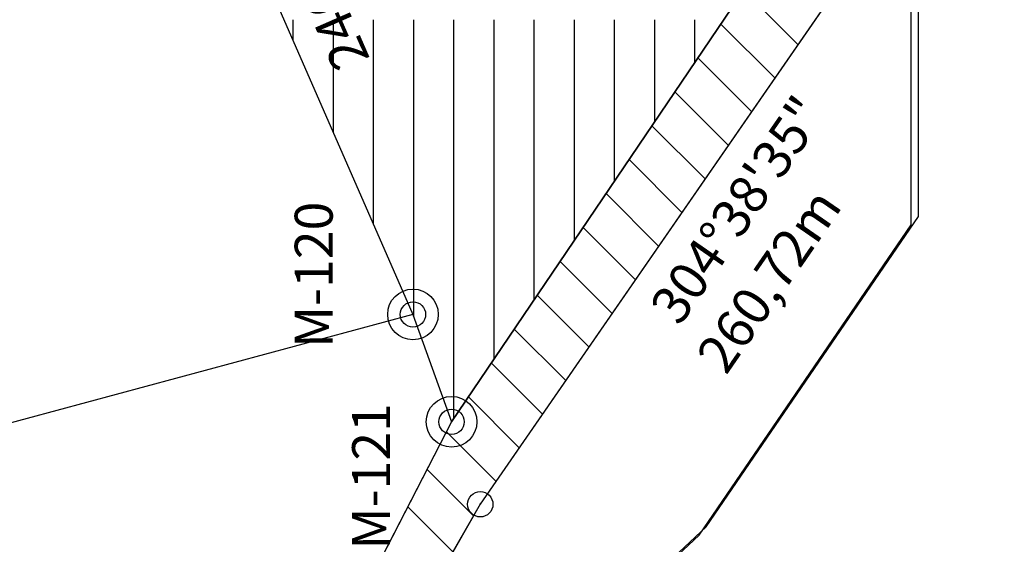
# Model space of a CAD drawing. Extents: x 598881 to 792189, y 7399390 to 7577138.
# Drawn here: x 654867 to 655256, y 7448313 to 7448520 of the extents above; entities that cross this region are included whole.
import ezdxf
from ezdxf.enums import TextEntityAlignment as Align

# ---------------------------------------------------------------- set-up
doc = ezdxf.new("R2010")
doc.units = 0
doc.header["$MEASUREMENT"] = 0
doc.layers.get('0').update_dxf_attribs({"linetype": 'CONTINUOUS'})
for name, color, linetype in [('MARCO', 7, 'CONTINUOUS'), ('PAR_DENPTO', 7, 'CONTINUOUS'), ('PAR_ESTRADA', 7, 'CONTINUOUS'), ('PAR_IRRAD', 7, 'CONTINUOUS'), ('PAR_LAGOA', 7, 'CONTINUOUS'), ('PER_MARCO', 7, 'CONTINUOUS'), ('PER_PERIM', 7, 'CONTINUOUS'), ('PER_PONTO', 7, 'CONTINUOUS'), ('TESTE', 7, 'CONTINUOUS'), ('UTM', 8, 'CONTINUOUS')]:
    doc.layers.add(name, color=color, linetype=linetype)
doc.styles.add('TXT', font='TXT', dxfattribs={"height": 0.2})

# ---------------------------------------------------------------- blocks, each defined once
blk = doc.blocks.new('rrr')
at = {"layer": 'TESTE', "color": 5, "linetype": 'Continuous'}
blk.add_lwpolyline([(18448.95, 3165.2), (18545.71, 3061.99), (18668.27, 2978.13), (18765.03, 2978.13), (18874.69, 3010.38), (19016.6, 3029.73), (19164.96, 3003.93), (19319.77, 2849.12), (19422.98, 2733.01), (19468.14, 2655.6), (19610.05, 2474.99), (19706.81, 2378.23), (19842.27, 2229.87), (19913.22, 2087.96)], dxfattribs=at)
blk = doc.blocks.new('gg')
at = {"layer": 'MARCO', "color": 1, "linetype": 'Continuous'}
blk.add_point((4018.81, 2217.99), dxfattribs=at)
blk.add_point((4018.81, 2217.99), dxfattribs=at)
at = {"layer": 'PAR_DENPTO', "color": 155, "linetype": 'Continuous'}
blk.add_lwpolyline([(4770.43, 2017.09), (4729.98, 2054.7), (4595.08, 2133.38), (4233.31, 2069.78), (4018.81, 2217.99), (3897.13, 2288.15), (3693.18, 2456.58), (3575.21, 2749.76), (3512.23, 2829.51), (3438.98, 3105.18)], dxfattribs=at)
blk.add_lwpolyline([(4770.43, 2017.09), (4729.98, 2054.7), (4595.08, 2133.38), (4233.31, 2069.78), (4018.81, 2217.99), (3897.13, 2288.15), (3693.18, 2456.58), (3575.21, 2749.76), (3512.23, 2829.51), (3438.98, 3105.18)], dxfattribs=at)
at = {"layer": 'PAR_ESTRADA', "color": 97, "linetype": 'Continuous'}
for p, q in [((4201.93, 2291.9), (4210.19, 2291.9)), ((4201.93, 2291.9), (4210.19, 2291.9)), ((4210.19, 2291.9), (4210.19, 2291.9)), ((4210.19, 2291.9), (4210.19, 2291.9)), ((4165.65, 2276.03), (4178.43, 2276.03)), ((4165.65, 2276.03), (4178.43, 2276.03)), ((4178.43, 2276.03), (4194.31, 2276.03)), ((4178.43, 2276.03), (4178.43, 2276.03)), ((4178.43, 2276.03), (4194.31, 2276.03)), ((4178.43, 2276.03), (4178.43, 2276.03)), ((4194.31, 2276.03), (4210.19, 2276.03)), ((4194.31, 2276.03), (4194.31, 2276.03)), ((4194.31, 2276.03), (4210.19, 2276.03)), ((4194.31, 2276.03), (4194.31, 2276.03)), ((4210.19, 2276.03), (4210.19, 2276.03)), ((4210.19, 2276.03), (4210.19, 2276.03)), ((4129.38, 2260.16), (4130.79, 2260.16)), ((4129.38, 2260.16), (4130.79, 2260.16)), ((4130.79, 2260.16), (4146.67, 2260.16)), ((4130.79, 2260.16), (4130.79, 2260.16)), ((4130.79, 2260.16), (4146.67, 2260.16)), ((4130.79, 2260.16), (4130.79, 2260.16)), ((4146.67, 2260.16), (4162.55, 2260.16)), ((4146.67, 2260.16), (4146.67, 2260.16)), ((4146.67, 2260.16), (4162.55, 2260.16)), ((4146.67, 2260.16), (4146.67, 2260.16)), ((4162.55, 2260.16), (4178.43, 2260.16)), ((4162.55, 2260.16), (4162.55, 2260.16)), ((4162.55, 2260.16), (4178.43, 2260.16)), ((4162.55, 2260.16), (4162.55, 2260.16)), ((4178.43, 2260.16), (4194.31, 2260.16)), ((4178.43, 2260.16), (4178.43, 2260.16)), ((4178.43, 2260.16), (4194.31, 2260.16)), ((4178.43, 2260.16), (4178.43, 2260.16)), ((4194.31, 2260.16), (4210.19, 2260.16)), ((4194.31, 2260.16), (4194.31, 2260.16)), ((4194.31, 2260.16), (4210.19, 2260.16)), ((4194.31, 2260.16), (4194.31, 2260.16)), ((4210.19, 2260.16), (4210.19, 2260.16)), ((4210.19, 2260.16), (4210.19, 2260.16)), ((4092.95, 2244.29), (4099.03, 2244.29)), ((4092.95, 2244.29), (4099.03, 2244.29)), ((4099.03, 2244.29), (4114.91, 2244.29)), ((4099.03, 2244.29), (4099.03, 2244.29)), ((4099.03, 2244.29), (4114.91, 2244.29)), ((4099.03, 2244.29), (4099.03, 2244.29)), ((4114.91, 2244.29), (4130.79, 2244.29)), ((4114.91, 2244.29), (4114.91, 2244.29)), ((4114.91, 2244.29), (4130.79, 2244.29)), ((4114.91, 2244.29), (4114.91, 2244.29)), ((4130.79, 2244.29), (4146.67, 2244.29)), ((4130.79, 2244.29), (4130.79, 2244.29)), ((4130.79, 2244.29), (4146.67, 2244.29)), ((4130.79, 2244.29), (4130.79, 2244.29)), ((4146.67, 2244.29), (4162.55, 2244.29)), ((4146.67, 2244.29), (4146.67, 2244.29)), ((4146.67, 2244.29), (4162.55, 2244.29)), ((4146.67, 2244.29), (4146.67, 2244.29)), ((4162.55, 2244.29), (4178.43, 2244.29)), ((4162.55, 2244.29), (4162.55, 2244.29)), ((4162.55, 2244.29), (4178.43, 2244.29)), ((4162.55, 2244.29), (4162.55, 2244.29)), ((4178.43, 2244.29), (4194.31, 2244.29)), ((4178.43, 2244.29), (4178.43, 2244.29)), ((4178.43, 2244.29), (4194.31, 2244.29)), ((4178.43, 2244.29), (4178.43, 2244.29)), ((4194.31, 2244.29), (4210.19, 2244.29)), ((4194.31, 2244.29), (4194.31, 2244.29)), ((4194.31, 2244.29), (4210.19, 2244.29)), ((4194.31, 2244.29), (4194.31, 2244.29)), ((4210.19, 2244.29), (4210.19, 2244.29)), ((4210.19, 2244.29), (4210.19, 2244.29)), ((4052.73, 2228.42), (4067.27, 2228.42)), ((4052.73, 2228.42), (4067.27, 2228.42)), ((4067.27, 2228.42), (4083.15, 2228.42)), ((4067.27, 2228.42), (4067.27, 2228.42)), ((4067.27, 2228.42), (4083.15, 2228.42)), ((4067.27, 2228.42), (4067.27, 2228.42)), ((4083.15, 2228.42), (4099.03, 2228.42)), ((4083.15, 2228.42), (4083.15, 2228.42)), ((4083.15, 2228.42), (4099.03, 2228.42)), ((4083.15, 2228.42), (4083.15, 2228.42)), ((4099.03, 2228.42), (4114.91, 2228.42)), ((4099.03, 2228.42), (4099.03, 2228.42)), ((4099.03, 2228.42), (4114.91, 2228.42)), ((4099.03, 2228.42), (4099.03, 2228.42)), ((4114.91, 2228.42), (4130.79, 2228.42)), ((4114.91, 2228.42), (4114.91, 2228.42)), ((4114.91, 2228.42), (4130.79, 2228.42)), ((4114.91, 2228.42), (4114.91, 2228.42)), ((4130.79, 2228.42), (4146.67, 2228.42)), ((4130.79, 2228.42), (4130.79, 2228.42)), ((4130.79, 2228.42), (4146.67, 2228.42)), ((4130.79, 2228.42), (4130.79, 2228.42)), ((4146.67, 2228.42), (4162.55, 2228.42)), ((4146.67, 2228.42), (4146.67, 2228.42)), ((4146.67, 2228.42), (4162.55, 2228.42)), ((4146.67, 2228.42), (4146.67, 2228.42)), ((4162.55, 2228.42), (4178.43, 2228.42)), ((4162.55, 2228.42), (4162.55, 2228.42)), ((4162.55, 2228.42), (4178.43, 2228.42)), ((4162.55, 2228.42), (4162.55, 2228.42)), ((4178.43, 2228.42), (4194.31, 2228.42)), ((4178.43, 2228.42), (4178.43, 2228.42)), ((4178.43, 2228.42), (4194.31, 2228.42)), ((4178.43, 2228.42), (4178.43, 2228.42)), ((4194.31, 2228.42), (4210.19, 2228.42)), ((4194.31, 2228.42), (4194.31, 2228.42)), ((4194.31, 2228.42), (4210.19, 2228.42)), ((4194.31, 2228.42), (4194.31, 2228.42)), ((4210.19, 2228.42), (4210.19, 2228.42)), ((4210.19, 2228.42), (4210.19, 2228.42)), ((4076.17, 2212.55), (4083.15, 2212.55)), ((4076.17, 2212.55), (4083.15, 2212.55)), ((4083.15, 2212.55), (4099.03, 2212.55)), ((4083.15, 2212.55), (4083.15, 2212.55)), ((4083.15, 2212.55), (4099.03, 2212.55)), ((4083.15, 2212.55), (4083.15, 2212.55)), ((4099.03, 2212.55), (4114.91, 2212.55)), ((4099.03, 2212.55), (4099.03, 2212.55)), ((4099.03, 2212.55), (4114.91, 2212.55)), ((4099.03, 2212.55), (4099.03, 2212.55)), ((4114.91, 2212.55), (4130.79, 2212.55)), ((4114.91, 2212.55), (4114.91, 2212.55)), ((4114.91, 2212.55), (4130.79, 2212.55)), ((4114.91, 2212.55), (4114.91, 2212.55)), ((4130.79, 2212.55), (4146.67, 2212.55)), ((4130.79, 2212.55), (4130.79, 2212.55)), ((4130.79, 2212.55), (4146.67, 2212.55)), ((4130.79, 2212.55), (4130.79, 2212.55)), ((4146.67, 2212.55), (4162.55, 2212.55)), ((4146.67, 2212.55), (4146.67, 2212.55)), ((4146.67, 2212.55), (4162.55, 2212.55)), ((4146.67, 2212.55), (4146.67, 2212.55)), ((4162.55, 2212.55), (4178.43, 2212.55)), ((4162.55, 2212.55), (4162.55, 2212.55)), ((4162.55, 2212.55), (4178.43, 2212.55)), ((4162.55, 2212.55), (4162.55, 2212.55)), ((4178.43, 2212.55), (4194.31, 2212.55)), ((4178.43, 2212.55), (4178.43, 2212.55)), ((4178.43, 2212.55), (4194.31, 2212.55)), ((4178.43, 2212.55), (4178.43, 2212.55)), ((4194.31, 2212.55), (4210.19, 2212.55)), ((4194.31, 2212.55), (4194.31, 2212.55)), ((4194.31, 2212.55), (4210.19, 2212.55)), ((4194.31, 2212.55), (4194.31, 2212.55)), ((4210.19, 2212.55), (4210.19, 2212.55)), ((4210.19, 2212.55), (4210.19, 2212.55)), ((4099.61, 2196.68), (4114.91, 2196.68)), ((4099.61, 2196.68), (4114.91, 2196.68)), ((4114.91, 2196.68), (4130.79, 2196.68)), ((4114.91, 2196.68), (4114.91, 2196.68)), ((4114.91, 2196.68), (4130.79, 2196.68)), ((4114.91, 2196.68), (4114.91, 2196.68)), ((4130.79, 2196.68), (4146.67, 2196.68)), ((4130.79, 2196.68), (4130.79, 2196.68)), ((4130.79, 2196.68), (4146.67, 2196.68)), ((4130.79, 2196.68), (4130.79, 2196.68)), ((4146.67, 2196.68), (4162.55, 2196.68)), ((4146.67, 2196.68), (4146.67, 2196.68)), ((4146.67, 2196.68), (4162.55, 2196.68)), ((4146.67, 2196.68), (4146.67, 2196.68)), ((4162.55, 2196.68), (4178.43, 2196.68)), ((4162.55, 2196.68), (4162.55, 2196.68)), ((4162.55, 2196.68), (4178.43, 2196.68)), ((4162.55, 2196.68), (4162.55, 2196.68)), ((4178.43, 2196.68), (4194.31, 2196.68)), ((4178.43, 2196.68), (4178.43, 2196.68)), ((4178.43, 2196.68), (4194.31, 2196.68)), ((4178.43, 2196.68), (4178.43, 2196.68)), ((4194.31, 2196.68), (4210.19, 2196.68)), ((4194.31, 2196.68), (4194.31, 2196.68)), ((4194.31, 2196.68), (4210.19, 2196.68)), ((4194.31, 2196.68), (4194.31, 2196.68)), ((4210.19, 2196.68), (4210.19, 2196.68)), ((4210.19, 2196.68), (4210.19, 2196.68)), ((4123.04, 2180.81), (4130.79, 2180.81)), ((4123.04, 2180.81), (4130.79, 2180.81)), ((4130.79, 2180.81), (4146.67, 2180.81)), ((4130.79, 2180.81), (4130.79, 2180.81)), ((4130.79, 2180.81), (4146.67, 2180.81)), ((4130.79, 2180.81), (4130.79, 2180.81)), ((4146.67, 2180.81), (4162.55, 2180.81)), ((4146.67, 2180.81), (4146.67, 2180.81)), ((4146.67, 2180.81), (4162.55, 2180.81)), ((4146.67, 2180.81), (4146.67, 2180.81)), ((4162.55, 2180.81), (4178.43, 2180.81)), ((4162.55, 2180.81), (4162.55, 2180.81)), ((4162.55, 2180.81), (4178.43, 2180.81)), ((4162.55, 2180.81), (4162.55, 2180.81)), ((4178.43, 2180.81), (4194.31, 2180.81)), ((4178.43, 2180.81), (4178.43, 2180.81)), ((4178.43, 2180.81), (4194.31, 2180.81)), ((4178.43, 2180.81), (4178.43, 2180.81)), ((4194.31, 2180.81), (4210.19, 2180.81)), ((4194.31, 2180.81), (4194.31, 2180.81)), ((4194.31, 2180.81), (4210.19, 2180.81)), ((4194.31, 2180.81), (4194.31, 2180.81)), ((4210.19, 2180.81), (4210.19, 2180.81)), ((4210.19, 2180.81), (4210.19, 2180.81)), ((4146.48, 2164.94), (4146.67, 2164.94)), ((4146.48, 2164.94), (4146.67, 2164.94)), ((4146.67, 2164.94), (4162.55, 2164.94)), ((4146.67, 2164.94), (4146.67, 2164.94)), ((4146.67, 2164.94), (4162.55, 2164.94)), ((4146.67, 2164.94), (4146.67, 2164.94)), ((4162.55, 2164.94), (4178.43, 2164.94)), ((4162.55, 2164.94), (4162.55, 2164.94)), ((4162.55, 2164.94), (4178.43, 2164.94)), ((4162.55, 2164.94), (4162.55, 2164.94)), ((4178.43, 2164.94), (4194.31, 2164.94)), ((4178.43, 2164.94), (4178.43, 2164.94)), ((4178.43, 2164.94), (4194.31, 2164.94)), ((4178.43, 2164.94), (4178.43, 2164.94)), ((4194.31, 2164.94), (4210.19, 2164.94)), ((4194.31, 2164.94), (4194.31, 2164.94)), ((4194.31, 2164.94), (4210.19, 2164.94)), ((4194.31, 2164.94), (4194.31, 2164.94)), ((4210.19, 2164.94), (4210.19, 2164.94)), ((4210.19, 2164.94), (4210.19, 2164.94)), ((4169.92, 2149.07), (4178.43, 2149.07)), ((4169.92, 2149.07), (4178.43, 2149.07)), ((4178.43, 2149.07), (4194.31, 2149.07)), ((4178.43, 2149.07), (4178.43, 2149.07)), ((4178.43, 2149.07), (4194.31, 2149.07)), ((4178.43, 2149.07), (4178.43, 2149.07)), ((4194.31, 2149.07), (4210.19, 2149.07)), ((4194.31, 2149.07), (4194.31, 2149.07)), ((4194.31, 2149.07), (4210.19, 2149.07)), ((4194.31, 2149.07), (4194.31, 2149.07)), ((4210.19, 2149.07), (4210.19, 2149.07)), ((4210.19, 2149.07), (4210.19, 2149.07)), ((4193.36, 2133.2), (4194.31, 2133.2)), ((4193.36, 2133.2), (4194.31, 2133.2)), ((4194.31, 2133.2), (4210.19, 2133.2)), ((4194.31, 2133.2), (4194.31, 2133.2)), ((4194.31, 2133.2), (4210.19, 2133.2)), ((4194.31, 2133.2), (4194.31, 2133.2)), ((4210.19, 2133.2), (4210.19, 2133.2)), ((4210.19, 2133.2), (4210.19, 2133.2))]:
    blk.add_line(p, q, dxfattribs=at)
blk.add_lwpolyline([(4598.94, 2434.56), (4526.78, 2578.9), (4532.39, 2670.9), (4563.12, 3049.26), (4587.53, 3110.33), (4533.74, 3285.12), (4535.03, 3200.04), (4528.3, 3078.4), (4541.07, 2946.32), (4507.02, 2662.4), (4500.64, 2660.22), (4426.12, 2606.6), (4510.87, 2411.89), (4369.57, 2365.24), (4093.79, 2244.59), (4051.39, 2229.33), (4240.23, 2101.46), (4600.7, 2164.83), (4652.94, 2134.36), (4606.28, 2220.9), (4597.04, 2330.28), (4620.41, 2360.98), (4598.94, 2434.56)], close=True, dxfattribs=at)
blk.add_lwpolyline([(4598.94, 2434.56), (4526.78, 2578.9), (4532.39, 2670.9), (4563.12, 3049.26), (4587.53, 3110.33), (4533.74, 3285.12), (4535.03, 3200.04), (4528.3, 3078.4), (4541.07, 2946.32), (4507.02, 2662.4), (4500.64, 2660.22), (4426.12, 2606.6), (4510.87, 2411.89), (4369.57, 2365.24), (4093.79, 2244.59), (4051.39, 2229.33), (4240.23, 2101.46), (4600.7, 2164.83), (4652.94, 2134.36), (4606.28, 2220.9), (4597.04, 2330.28), (4620.41, 2360.98), (4598.94, 2434.56)], close=True, dxfattribs=at)
at = {"layer": 'PAR_IRRAD', "color": 1, "linetype": 'Continuous'}
blk.add_circle((4018.81, 2217.99), 5, dxfattribs=at)
blk.add_circle((4018.81, 2217.99), 5, dxfattribs=at)
at = {"layer": 'PAR_LAGOA', "color": 155, "linetype": 'Continuous'}
for p, q in [((3999.98, 2228.85), (4017.77, 2246.65)), ((3999.98, 2228.85), (4017.77, 2246.65)), ((4014.22, 2220.64), (4032.59, 2239.01)), ((4014.22, 2220.64), (4032.59, 2239.01)), ((4027.81, 2211.77), (4047.41, 2231.37)), ((4027.81, 2211.77), (4047.41, 2231.37)), ((4041.09, 2202.59), (4061.19, 2222.69)), ((4041.09, 2202.59), (4061.19, 2222.69)), ((4054.37, 2193.42), (4074.58, 2213.62)), ((4054.37, 2193.42), (4074.58, 2213.62)), ((4067.65, 2184.24), (4087.97, 2204.56)), ((4067.65, 2184.24), (4087.97, 2204.56)), ((4080.94, 2175.06), (4101.36, 2195.49)), ((4080.94, 2175.06), (4101.36, 2195.49)), ((4094.22, 2165.89), (4114.75, 2186.42)), ((4094.22, 2165.89), (4114.75, 2186.42)), ((4107.5, 2156.71), (4128.14, 2177.36)), ((4107.5, 2156.71), (4128.14, 2177.36)), ((4120.78, 2147.53), (4141.53, 2168.29)), ((4120.78, 2147.53), (4141.53, 2168.29)), ((4134.06, 2138.36), (4154.92, 2159.22)), ((4134.06, 2138.36), (4154.92, 2159.22)), ((4147.34, 2129.18), (4168.32, 2150.16)), ((4147.34, 2129.18), (4168.32, 2150.16)), ((4160.62, 2120), (4181.71, 2141.09)), ((4160.62, 2120), (4181.71, 2141.09)), ((4173.9, 2110.83), (4195.1, 2132.02)), ((4173.9, 2110.83), (4195.1, 2132.02)), ((4187.18, 2101.65), (4208.49, 2122.96)), ((4187.18, 2101.65), (4208.49, 2122.96)), ((4200.46, 2092.47), (4221.88, 2113.89)), ((4200.46, 2092.47), (4221.88, 2113.89))]:
    blk.add_line(p, q, dxfattribs=at)
blk.add_lwpolyline([(4563.12, 3049.26), (4532.39, 2670.9), (4526.78, 2578.9), (4598.94, 2434.56), (4620.41, 2360.98), (4597.04, 2330.28), (4606.28, 2220.9), (4652.94, 2134.36), (4600.7, 2164.83), (4240.23, 2101.46), (4051.39, 2229.33), (3911.17, 2301.57), (3718.16, 2474.86), (3601.43, 2764.97), (3539.63, 2843.23), (3466.69, 3117.71)], dxfattribs=at)
blk.add_lwpolyline([(4563.12, 3049.26), (4532.39, 2670.9), (4526.78, 2578.9), (4598.94, 2434.56), (4620.41, 2360.98), (4597.04, 2330.28), (4606.28, 2220.9), (4652.94, 2134.36), (4600.7, 2164.83), (4240.23, 2101.46), (4051.39, 2229.33), (3911.17, 2301.57), (3718.16, 2474.86), (3601.43, 2764.97), (3539.63, 2843.23), (3466.69, 3117.71)], dxfattribs=at)
at = {"layer": 'PER_PERIM', "color": 7, "linetype": 'Continuous'}
for p, q in [((4093.79, 2244.59), (3838.39, 3193.17)), ((4093.79, 2244.59), (3838.39, 3193.17)), ((4369.57, 2365.24), (4093.79, 2244.59)), ((4369.57, 2365.24), (4093.79, 2244.59)), ((4051.39, 2229.33), (3911.17, 2301.57)), ((4051.39, 2229.33), (3911.17, 2301.57)), ((4018.81, 2217.99), (3897.13, 2288.15)), ((4018.81, 2217.99), (3897.13, 2288.15)), ((4093.79, 2244.59), (4051.39, 2229.33)), ((4093.79, 2244.59), (4051.39, 2229.33)), ((4233.31, 2069.78), (4018.81, 2217.99)), ((4233.31, 2069.78), (4018.81, 2217.99))]:
    blk.add_line(p, q, dxfattribs=at)
at = {"layer": 'UTM', "color": 1, "linetype": 'Continuous'}
for centre, radius in [((4093.79, 2244.59), 10), ((4093.79, 2244.59), 10), ((4093.79, 2244.59), 5), ((4093.79, 2244.59), 5), ((4051.39, 2229.33), 10), ((4051.39, 2229.33), 10), ((4051.39, 2229.33), 5), ((4051.39, 2229.33), 5), ((4018.81, 2217.99), 5), ((4018.81, 2217.99), 5)]:
    blk.add_circle(centre, radius, dxfattribs=at)
at = {"layer": 'PER_MARCO', "color": 7, "linetype": 'Continuous', "style": 'TXT'}
for s, p in [(' M-120', (4075.95, 2276.32)), (' M-120', (4075.95, 2276.32)), (' M-121', (3996.38, 2253.63)), (' M-121', (3996.38, 2253.63))]:
    blk.add_text(s, height=15, dxfattribs=at).set_placement(p)
at = {"layer": 'PER_PONTO', "color": 7, "linetype": 'Continuous', "style": 'TXT'}
for s, rotation, p in [('246%%d22\'21"  301,02m', 23.6276, (4277.12, 2313.88)), ('246%%d22\'21"  301,02m', 23.6276, (4277.12, 2313.88)), ('304%%d38\'35"', 325.3569, (4139.42, 2122.51)), ('304%%d38\'35"', 325.3569, (4139.42, 2122.51)), ('304%%d38\'35"', 325.3569, (4139.42, 2122.51)), ('304%%d38\'35"', 325.3569, (4139.42, 2122.51))]:
    blk.add_text(s, height=15, rotation=rotation, dxfattribs=at).set_placement(p, align=Align.TOP_CENTER)
blk.add_text('260,72m', height=15, rotation=325.3569, dxfattribs=at).set_placement((4102.96, 2097.73), align=Align.CENTER)
blk.add_text('260,72m', height=15, rotation=325.3569, dxfattribs=at).set_placement((4102.96, 2097.73), align=Align.CENTER)

msp = doc.modelspace()

# ---------------------------------------------------------------- linework, layer by layer
at = {"layer": 'TESTE', "linetype": 'Continuous'}
msp.add_lwpolyline([(655032.49625, 7448219.78479), (655135.70625, 7448316.54479), (655219.56625, 7448439.10479), (655219.56625, 7448535.86479), (655187.31625, 7448645.52479), (655167.96625, 7448787.43479), (655193.76625, 7448935.79479), (655348.57625, 7449090.60479), (655464.68625, 7449193.81479), (655542.09625, 7449238.97479), (655722.70625, 7449380.88479), (655819.46625, 7449477.64479), (655967.82625, 7449613.10479), (656109.73625, 7449684.05479)], dxfattribs=at)

# ---------------------------------------------------------------- block references
at = {"rotation": 90}
msp.add_blockref('rrr', (658200.55941, 7429774.01955), dxfattribs=at)
msp.add_blockref('rrr', (658200.55941, 7429774.01955), dxfattribs=at)
at = {"layer": 'TESTE', "rotation": 90}
msp.add_blockref('gg', (657267.25175, 7444309.87326), dxfattribs=at)

doc.saveas('drawing.dxf')
